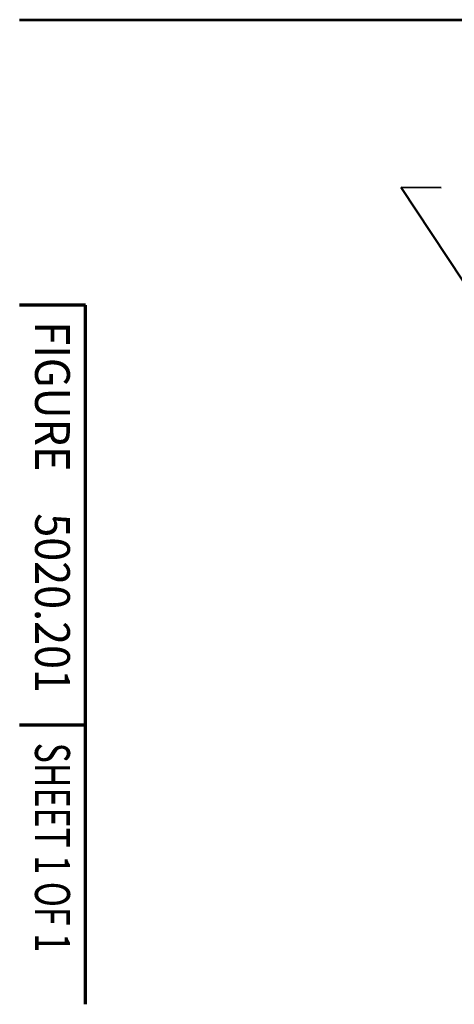
# Model space of a CAD drawing. Units: feet. Extents: x -2137151 to -2134016, y -2138504 to -2136494.
# Drawn here: x -2137151 to -2136876, y -2138504 to -2137881 of the extents above; entities that cross this region are included whole.
import ezdxf
from ezdxf.enums import TextEntityAlignment as Align

# ---------------------------------------------------------------- set-up
doc = ezdxf.new("R2010")
doc.units = ezdxf.units.FT
doc.header["$MEASUREMENT"] = 0
for name, color, linetype, lineweight in [('dsnStdLineDimension (Construction)', 7, 'Continuous', 30), ('dsnStdLineDrawingWt4 (Construction)', 7, 'Continuous', 53), ('Level 1', 7, 'Continuous', 0)]:
    doc.layers.add(name, color=color, linetype=linetype, lineweight=lineweight)
doc.styles.add('Style-font001', font='font001.shx')
doc.styles.add('Style-STANDARD', font='STANDARD.shx')

msp = doc.modelspace()

# ---------------------------------------------------------------- linework, layer by layer
at = {"layer": 'dsnStdLineDimension (Construction)', "color": 140, "linetype": 'Continuous', "lineweight": 40}
for p in [(-2136884.32, -2137987.4), (-2136804.99, -2138145.58)]:
    msp.add_line(p, (-2136909.52, -2137987.27), dxfattribs=at)
at = {"layer": 'dsnStdLineDrawingWt4 (Construction)', "color": 7, "linetype": 'Continuous', "lineweight": 53}
msp.add_line((-2137151.15, -2137881.08), (-2135650.76, -2137881.08), dxfattribs=at)
at = {"layer": 'Level 1', "color": 7, "linetype": 'Continuous', "lineweight": 70}
for p, q in [((-2137109.56, -2138061.66), (-2137151.15, -2138061.66)), ((-2137109.56, -2138309.58), (-2137109.56, -2138061.66)), ((-2137109.56, -2138503.65), (-2137109.56, -2138309.58)), ((-2137109.56, -2138327.15), (-2137151.15, -2138327.15))]:
    msp.add_line(p, q, dxfattribs=at)

# ---------------------------------------------------------------- texts
at = {"layer": 'Level 1', "color": 7, "linetype": 'Continuous', "lineweight": 80, "width": 0.909091}
for s, style, p in [('FIGURE', 'Style-STANDARD', (-2137130.37, -2138071.82)), ('5020.201', 'Style-font001', (-2137130.37, -2138193.18))]:
    msp.add_text(s, height=22, rotation=270, dxfattribs=dict(at, style=style)).set_placement(p, align=Align.MIDDLE_LEFT)
at = {"layer": 'Level 1', "color": 7, "linetype": 'Continuous', "lineweight": 40, "style": 'Style-font001', "width": 0.708322}
msp.add_text('SHEET 1 OF 1', height=22.179, rotation=270, dxfattribs=at).set_placement((-2137130.37, -2138338.22), align=Align.MIDDLE_LEFT)

doc.saveas('drawing.dxf')
